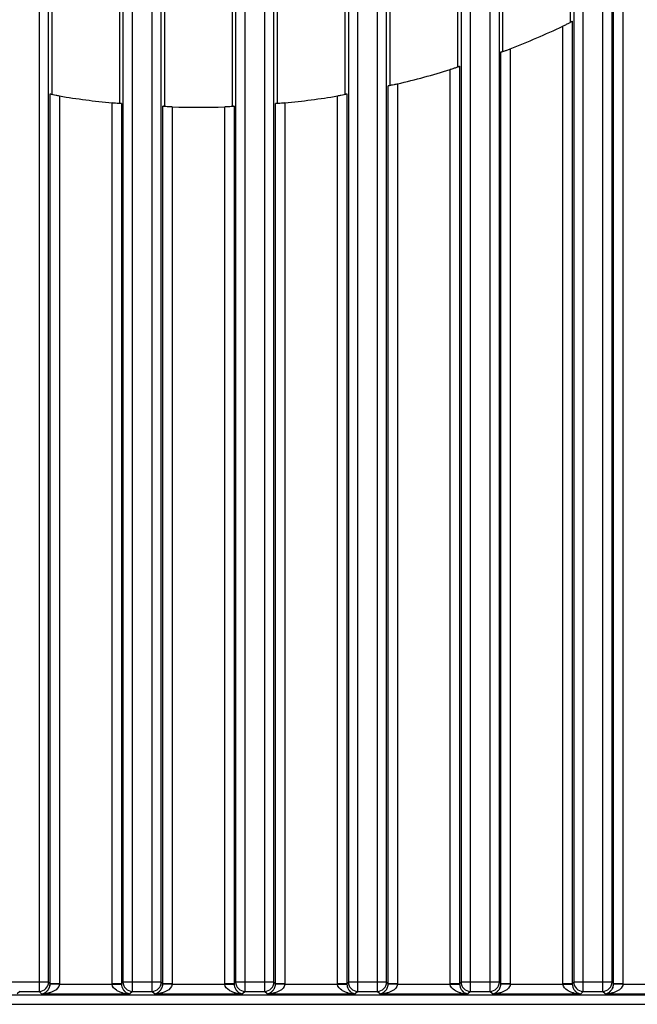
# Model space of a CAD drawing. Units: millimetres. Extents: x -246 to 1275, y 71 to 698.
# Drawn here: x 238 to 303, y 230 to 335 of the extents above; entities that cross this region are included whole.
import ezdxf

# ---------------------------------------------------------------- set-up
doc = ezdxf.new("R2010")
doc.units = ezdxf.units.MM
doc.header["$LTSCALE"] = 46.255
doc.layers.get('0').update_dxf_attribs({"linetype": 'CONTINUOUS'})
doc.layers.add('NOGEOM', color=7, linetype='CONTINUOUS')

msp = doc.modelspace()

# ---------------------------------------------------------------- linework, layer by layer
at = {"color": 7, "linetype": 'Continuous'}
for p, q in [((239.67, 530.71), (239.67, 231.44)), ((249.59, 231.44), (249.59, 530.71)), ((251.67, 530.71), (251.67, 231.44)), ((261.59, 231.44), (261.59, 530.71)), ((263.67, 530.71), (263.67, 231.44)), ((273.59, 231.44), (273.59, 530.71)), ((275.67, 530.71), (275.67, 231.44)), ((285.59, 231.44), (285.59, 530.71)), ((287.67, 530.71), (287.67, 231.44)), ((297.59, 231.44), (297.59, 530.71)), ((299.67, 530.71), (299.67, 231.44)), ((240.67, 232.44), (240.67, 529.71)), ((248.59, 529.71), (248.59, 232.44)), ((252.67, 232.44), (252.67, 529.71)), ((260.59, 529.71), (260.59, 232.44)), ((264.67, 232.44), (264.67, 529.71)), ((272.59, 529.71), (272.59, 232.44)), ((276.67, 232.44), (276.67, 529.71)), ((284.59, 529.71), (284.59, 232.44)), ((288.67, 232.44), (288.67, 529.71)), ((296.59, 529.71), (296.59, 232.44)), ((300.67, 232.44), (300.67, 529.71)), ((296.22, 379.24), (296.22, 334.61)), ((289.04, 331.53), (289.04, 377.28)), ((284.22, 376.23), (284.22, 329.86)), ((241.04, 326.94), (241.04, 374.41)), ((272.22, 374.41), (272.22, 326.94)), ((277.04, 327.88), (277.04, 375.01)), ((248.22, 373.82), (248.22, 325.99)), ((253.04, 325.7), (253.04, 373.62)), ((260.22, 373.62), (260.22, 325.7)), ((265.04, 325.99), (265.04, 373.82)), ((300.83, 232.28), (300.83, 337.02)), ((301.83, 337.52), (301.83, 232.28)), ((296.43, 334.74), (296.43, 232.28)), ((295.43, 232.28), (295.43, 334.21)), ((288.83, 232.28), (288.83, 331.48)), ((289.83, 331.81), (289.83, 232.28)), ((283.43, 232.28), (283.43, 329.59)), ((284.43, 329.95), (284.43, 232.28)), ((276.83, 232.28), (276.83, 327.88)), ((277.83, 328.06), (277.83, 232.28)), ((240.83, 232.28), (240.83, 327)), ((241.83, 326.78), (241.83, 232.28)), ((247.43, 232.28), (247.43, 326.04)), ((265.83, 326.04), (265.83, 232.28)), ((271.43, 232.28), (271.43, 326.78)), ((272.43, 327), (272.43, 232.28)), ((248.43, 325.99), (248.43, 232.28)), ((252.83, 232.28), (252.83, 325.7)), ((253.83, 325.62), (253.83, 232.28)), ((259.43, 232.28), (259.43, 325.62)), ((260.43, 325.7), (260.43, 232.28)), ((264.83, 232.28), (264.83, 325.99)), ((240.67, 232.44), (236.59, 232.44)), ((240.67, 232.44), (240.83, 232.28)), ((240.83, 232.28), (241.83, 232.28)), ((241.83, 232.18), (240.83, 232.23)), ((247.43, 232.18), (241.83, 232.18)), ((247.43, 232.28), (248.43, 232.28)), ((247.43, 232.18), (248.43, 232.23)), ((248.43, 232.28), (248.59, 232.44)), ((252.67, 232.44), (248.59, 232.44)), ((252.67, 232.44), (252.83, 232.28)), ((252.83, 232.28), (253.83, 232.28)), ((253.83, 232.18), (252.83, 232.23)), ((259.43, 232.18), (253.83, 232.18)), ((259.43, 232.28), (260.43, 232.28)), ((259.43, 232.18), (260.43, 232.23)), ((260.43, 232.28), (260.59, 232.44)), ((264.67, 232.44), (260.59, 232.44)), ((264.67, 232.44), (264.83, 232.28)), ((264.83, 232.28), (265.83, 232.28)), ((265.83, 232.18), (264.83, 232.23)), ((271.43, 232.18), (265.83, 232.18)), ((271.43, 232.28), (272.43, 232.28)), ((271.43, 232.18), (272.43, 232.23)), ((272.43, 232.28), (272.59, 232.44)), ((276.67, 232.44), (272.59, 232.44)), ((276.67, 232.44), (276.83, 232.28)), ((276.83, 232.28), (277.83, 232.28)), ((277.83, 232.18), (276.83, 232.23)), ((283.43, 232.18), (277.83, 232.18)), ((283.43, 232.28), (284.43, 232.28)), ((283.43, 232.18), (284.43, 232.23)), ((284.43, 232.28), (284.59, 232.44)), ((288.67, 232.44), (284.59, 232.44)), ((288.67, 232.44), (288.83, 232.28)), ((288.83, 232.28), (289.83, 232.28)), ((289.83, 232.18), (288.83, 232.23)), ((295.43, 232.18), (289.83, 232.18)), ((295.43, 232.28), (296.43, 232.28)), ((295.43, 232.18), (296.43, 232.23)), ((296.43, 232.28), (296.59, 232.44)), ((300.67, 232.44), (296.59, 232.44)), ((300.67, 232.44), (300.83, 232.28)), ((300.83, 232.28), (301.83, 232.28)), ((301.83, 232.18), (300.83, 232.23)), ((307.43, 232.18), (301.83, 232.18)), ((165.6, 231.08), (347.66, 231.08)), ((237.59, 231.44), (237.33, 231.18)), ((237.59, 231.44), (239.67, 231.44)), ((239.93, 231.18), (239.67, 231.44)), ((239.93, 231.18), (249.33, 231.18)), ((249.59, 231.44), (249.33, 231.18)), ((249.59, 231.44), (251.67, 231.44)), ((251.93, 231.18), (251.67, 231.44)), ((251.93, 231.18), (261.33, 231.18)), ((261.59, 231.44), (261.33, 231.18)), ((261.59, 231.44), (263.67, 231.44)), ((263.93, 231.18), (263.67, 231.44)), ((263.93, 231.18), (273.33, 231.18)), ((273.59, 231.44), (273.33, 231.18)), ((273.59, 231.44), (275.67, 231.44)), ((275.93, 231.18), (275.67, 231.44)), ((275.93, 231.18), (285.33, 231.18)), ((285.59, 231.44), (285.33, 231.18)), ((285.59, 231.44), (287.67, 231.44)), ((287.93, 231.18), (287.67, 231.44)), ((287.93, 231.18), (297.33, 231.18)), ((297.59, 231.44), (297.33, 231.18)), ((297.59, 231.44), (299.67, 231.44)), ((299.93, 231.18), (299.67, 231.44)), ((299.93, 231.18), (309.33, 231.18))]:
    msp.add_line(p, q, dxfattribs=at)
for centre, radius, start, end in [((256.63, 417.08), 91.5, 291.2741, 295.0909), ((256.63, 417.08), 91.5, 283.3962, 287.0321), ((256.63, 417.08), 91.5, 260.6909, 264.23), ((256.63, 417.08), 91.5, 275.77, 279.3091), ((256.63, 417.08), 91.5, 268.2458, 271.7542), ((239.67, 232.45), 1, 270.1898, 359.8102), ((239.67, 232.28), 1.16, 321.7646, 329.7694), ((239.67, 232.28), 1.16, 321.7327, 329.7651), ((239.6, 232.32), 1.23, 329.7345, 331.6908), ((239.66, 232.29), 1.17, 329.7531, 331.8159), ((239.65, 232.29), 1.18, 331.8175, 336.0628), ((239.66, 232.29), 1.17, 331.6557, 335.911), ((239.65, 232.29), 1.19, 336.067, 345.2627), ((239.68, 232.28), 1.15, 335.986, 344.0467), ((239.67, 232.29), 1.16, 345.2433, 357.2501), ((239.83, 232.28), 1, 357.3124, 0.1562), ((239.83, 232.28), 2, 357.1569, 359.9999), ((249.43, 232.28), 2, 180.0001, 182.8431), ((249.43, 232.28), 1, 179.8438, 182.6876), ((249.59, 232.28), 1.16, 195.0437, 199.8695), ((249.62, 232.29), 1.19, 196.6427, 199.9018), ((249.61, 232.29), 1.19, 199.9048, 209.1026), ((249.6, 232.28), 1.17, 209.0899, 214.3883), ((249.6, 232.28), 1.17, 209.1093, 214.4117), ((249.59, 232.45), 1, 180.1898, 269.8102), ((251.67, 232.45), 1, 270.1898, 359.8102), ((251.67, 232.28), 1.16, 321.7646, 329.7694), ((251.67, 232.28), 1.16, 321.7327, 329.7651), ((251.6, 232.32), 1.23, 329.7345, 331.6908), ((251.66, 232.29), 1.17, 329.7531, 331.8159), ((251.65, 232.29), 1.18, 331.8175, 336.0628), ((251.66, 232.29), 1.17, 331.6557, 335.911), ((251.65, 232.29), 1.19, 336.067, 345.2627), ((251.68, 232.28), 1.15, 335.986, 344.0467), ((251.67, 232.29), 1.16, 345.2433, 357.2501), ((251.83, 232.28), 1, 357.3124, 0.1562), ((251.83, 232.28), 2, 357.1569, 359.9999), ((261.43, 232.28), 2, 180.0001, 182.8431), ((261.43, 232.28), 1, 179.8438, 182.6876), ((261.59, 232.28), 1.16, 195.0437, 199.8695), ((261.62, 232.29), 1.19, 196.6427, 199.9018), ((261.61, 232.29), 1.19, 199.9048, 209.1026), ((261.6, 232.28), 1.17, 209.0899, 214.3883), ((261.6, 232.28), 1.17, 209.1093, 214.4117), ((261.59, 232.45), 1, 180.1898, 269.8102), ((263.67, 232.45), 1, 270.1898, 359.8102), ((263.67, 232.28), 1.16, 321.7646, 329.7694), ((263.67, 232.28), 1.16, 321.7327, 329.7651), ((263.6, 232.32), 1.23, 329.7345, 331.6908), ((263.66, 232.29), 1.17, 329.7531, 331.8159), ((263.65, 232.29), 1.18, 331.8175, 336.0628), ((263.66, 232.29), 1.17, 331.6557, 335.911), ((263.65, 232.29), 1.19, 336.067, 345.2627), ((263.68, 232.28), 1.15, 335.986, 344.0467), ((263.67, 232.29), 1.16, 345.2433, 357.2501), ((263.83, 232.28), 1, 357.3124, 0.1562), ((263.83, 232.28), 2, 357.1569, 359.9999), ((273.43, 232.28), 2, 180.0001, 182.8431), ((273.43, 232.28), 1, 179.8438, 182.6876), ((273.59, 232.28), 1.16, 195.0437, 199.8695), ((273.62, 232.29), 1.19, 196.6427, 199.9018), ((273.61, 232.29), 1.19, 199.9048, 209.1026), ((273.6, 232.28), 1.17, 209.0899, 214.3883), ((273.6, 232.28), 1.17, 209.1093, 214.4117), ((273.59, 232.45), 1, 180.1898, 269.8102), ((275.67, 232.45), 1, 270.1898, 359.8102), ((275.67, 232.28), 1.16, 321.7646, 329.7694), ((275.67, 232.28), 1.16, 321.7327, 329.7651), ((275.6, 232.32), 1.23, 329.7345, 331.6908), ((275.66, 232.29), 1.17, 329.7531, 331.8159), ((275.65, 232.29), 1.18, 331.8175, 336.0628), ((275.66, 232.29), 1.17, 331.6557, 335.911), ((275.65, 232.29), 1.19, 336.067, 345.2627), ((275.68, 232.28), 1.15, 335.986, 344.0467), ((275.67, 232.29), 1.16, 345.2433, 357.2501), ((275.83, 232.28), 1, 357.3124, 0.1562), ((275.83, 232.28), 2, 357.1569, 359.9999), ((285.43, 232.28), 2, 180.0001, 182.8431), ((285.43, 232.28), 1, 179.8438, 182.6876), ((285.59, 232.28), 1.16, 195.0437, 199.8695), ((285.62, 232.29), 1.19, 196.6427, 199.9018), ((285.61, 232.29), 1.19, 199.9048, 209.1026), ((285.6, 232.28), 1.17, 209.0899, 214.3883), ((285.6, 232.28), 1.17, 209.1093, 214.4117), ((285.59, 232.45), 1, 180.1898, 269.8102), ((287.67, 232.45), 1, 270.1898, 359.8102), ((287.67, 232.28), 1.16, 321.7646, 329.7694), ((287.67, 232.28), 1.16, 321.7327, 329.7651), ((287.6, 232.32), 1.23, 329.7345, 331.6908), ((287.66, 232.29), 1.17, 329.7531, 331.8159), ((287.65, 232.29), 1.18, 331.8175, 336.0628), ((287.66, 232.29), 1.17, 331.6557, 335.911), ((287.65, 232.29), 1.19, 336.067, 345.2627), ((287.68, 232.28), 1.15, 335.986, 344.0467), ((287.67, 232.29), 1.16, 345.2433, 357.2501), ((287.83, 232.28), 1, 357.3124, 0.1562), ((287.83, 232.28), 2, 357.1569, 359.9999), ((297.43, 232.28), 2, 180.0001, 182.8431), ((297.43, 232.28), 1, 179.8438, 182.6876), ((297.59, 232.28), 1.16, 195.0437, 199.8695), ((297.62, 232.29), 1.19, 196.6427, 199.9018), ((297.61, 232.29), 1.19, 199.9048, 209.1026), ((297.6, 232.28), 1.17, 209.0899, 214.3883), ((297.6, 232.28), 1.17, 209.1093, 214.4117), ((297.59, 232.45), 1, 180.1898, 269.8102), ((299.67, 232.45), 1, 270.1898, 359.8102), ((299.67, 232.28), 1.16, 321.7646, 329.7694), ((299.67, 232.28), 1.16, 321.7327, 329.7651), ((299.6, 232.32), 1.23, 329.7345, 331.6908), ((299.66, 232.29), 1.17, 329.7531, 331.8159), ((299.65, 232.29), 1.18, 331.8175, 336.0628), ((299.66, 232.29), 1.17, 331.6557, 335.911), ((299.65, 232.29), 1.19, 336.067, 345.2627), ((299.68, 232.28), 1.15, 335.986, 344.0467), ((299.67, 232.29), 1.16, 345.2433, 357.2501), ((299.83, 232.28), 1, 357.3124, 0.1562), ((299.83, 232.28), 2, 357.1569, 359.9999), ((239.83, 232.04), 0.861, 276.5628, 288.145), ((239.83, 234.79), 3.61, 271.5795, 274.3119), ((239.81, 232.1), 0.924, 288.1692, 289.841), ((239.81, 232.11), 0.934, 289.8403, 291.4844), ((239.81, 232.11), 0.937, 291.4828, 294.907), ((239.8, 232.14), 0.965, 294.9654, 302.7657), ((239.75, 232.2), 1.04, 302.7896, 312.4125), ((239.75, 232.2), 1.04, 302.9457, 312.4339), ((239.72, 232.24), 1.09, 312.4005, 316.8536), ((239.73, 232.23), 1.08, 312.3655, 316.8618), ((239.7, 232.26), 1.12, 316.8757, 321.7326), ((239.7, 232.26), 1.12, 316.8557, 321.719), ((249.38, 234.45), 3.26, 255.2433, 261.9135), ((249.58, 232.27), 1.15, 214.4105, 219.531), ((249.58, 232.27), 1.14, 214.4096, 219.5415), ((249.56, 232.25), 1.11, 219.5472, 223.8934), ((249.55, 232.25), 1.11, 219.521, 223.9016), ((249.53, 232.23), 1.08, 223.8988, 231.3906), ((249.53, 232.22), 1.08, 223.8709, 231.3847), ((249.5, 232.19), 1.03, 231.4188, 234.5425), ((249.5, 232.19), 1.03, 231.4103, 234.5374), ((249.43, 234.75), 3.57, 261.8655, 268.4413), ((249.45, 232.11), 0.941, 246.6146, 248.0446), ((249.44, 232.09), 0.912, 246.5439, 251.9969), ((249.45, 232.11), 0.933, 248.0377, 251.8116), ((249.43, 232.04), 0.861, 251.855, 263.4372), ((251.83, 232.04), 0.861, 276.5628, 288.145), ((251.83, 234.79), 3.61, 271.5795, 274.3119), ((251.81, 232.1), 0.924, 288.1692, 289.841), ((251.81, 232.11), 0.934, 289.8403, 291.4844), ((251.81, 232.11), 0.937, 291.4828, 294.907), ((251.8, 232.14), 0.965, 294.9654, 302.7657), ((251.75, 232.2), 1.04, 302.7896, 312.4125), ((251.75, 232.2), 1.04, 302.9457, 312.4339), ((251.72, 232.24), 1.09, 312.4005, 316.8536), ((251.73, 232.23), 1.08, 312.3655, 316.8618), ((251.7, 232.26), 1.12, 316.8757, 321.7326), ((251.7, 232.26), 1.12, 316.8557, 321.719), ((261.38, 234.45), 3.26, 255.2433, 261.9135), ((261.58, 232.27), 1.15, 214.4105, 219.531), ((261.58, 232.27), 1.14, 214.4096, 219.5415), ((261.56, 232.25), 1.11, 219.5472, 223.8934), ((261.55, 232.25), 1.11, 219.521, 223.9016), ((261.53, 232.23), 1.08, 223.8988, 231.3906), ((261.53, 232.22), 1.08, 223.8709, 231.3847), ((261.5, 232.19), 1.03, 231.4188, 234.5425), ((261.5, 232.19), 1.03, 231.4103, 234.5374), ((261.43, 234.75), 3.57, 261.8655, 268.4413), ((261.45, 232.11), 0.941, 246.6146, 248.0446), ((261.44, 232.09), 0.912, 246.5439, 251.9969), ((261.45, 232.11), 0.933, 248.0377, 251.8116), ((261.43, 232.04), 0.861, 251.855, 263.4372), ((263.83, 232.04), 0.861, 276.5628, 288.145), ((263.83, 234.79), 3.61, 271.5795, 274.3119), ((263.81, 232.1), 0.924, 288.1692, 289.841), ((263.81, 232.11), 0.934, 289.8403, 291.4844), ((263.81, 232.11), 0.937, 291.4828, 294.907), ((263.8, 232.14), 0.965, 294.9654, 302.7657), ((263.75, 232.2), 1.04, 302.7896, 312.4125), ((263.75, 232.2), 1.04, 302.9457, 312.4339), ((263.72, 232.24), 1.09, 312.4005, 316.8536), ((263.73, 232.23), 1.08, 312.3655, 316.8618), ((263.7, 232.26), 1.12, 316.8757, 321.7326), ((263.7, 232.26), 1.12, 316.8557, 321.719), ((273.38, 234.45), 3.26, 255.2433, 261.9135), ((273.58, 232.27), 1.15, 214.4105, 219.531), ((273.58, 232.27), 1.14, 214.4096, 219.5415), ((273.56, 232.25), 1.11, 219.5472, 223.8934), ((273.55, 232.25), 1.11, 219.521, 223.9016), ((273.53, 232.23), 1.08, 223.8988, 231.3906), ((273.53, 232.22), 1.08, 223.8709, 231.3847), ((273.5, 232.19), 1.03, 231.4188, 234.5425), ((273.5, 232.19), 1.03, 231.4103, 234.5374), ((273.43, 234.75), 3.57, 261.8655, 268.4413), ((273.45, 232.11), 0.941, 246.6146, 248.0446), ((273.44, 232.09), 0.912, 246.5439, 251.9969), ((273.45, 232.11), 0.933, 248.0377, 251.8116), ((273.43, 232.04), 0.861, 251.855, 263.4372), ((275.83, 232.04), 0.861, 276.5628, 288.145), ((275.83, 234.79), 3.61, 271.5795, 274.3119), ((275.81, 232.1), 0.924, 288.1692, 289.841), ((275.81, 232.11), 0.934, 289.8403, 291.4844), ((275.81, 232.11), 0.937, 291.4828, 294.907), ((275.8, 232.14), 0.965, 294.9654, 302.7657), ((275.75, 232.2), 1.04, 302.7896, 312.4125), ((275.75, 232.2), 1.04, 302.9457, 312.4339), ((275.72, 232.24), 1.09, 312.4005, 316.8536), ((275.73, 232.23), 1.08, 312.3655, 316.8618), ((275.7, 232.26), 1.12, 316.8757, 321.7326), ((275.7, 232.26), 1.12, 316.8557, 321.719), ((285.38, 234.45), 3.26, 255.2433, 261.9135), ((285.58, 232.27), 1.15, 214.4105, 219.531), ((285.58, 232.27), 1.14, 214.4096, 219.5415), ((285.56, 232.25), 1.11, 219.5472, 223.8934), ((285.55, 232.25), 1.11, 219.521, 223.9016), ((285.53, 232.23), 1.08, 223.8988, 231.3906), ((285.53, 232.22), 1.08, 223.8709, 231.3847), ((285.5, 232.19), 1.03, 231.4188, 234.5425), ((285.5, 232.19), 1.03, 231.4103, 234.5374), ((285.43, 234.75), 3.57, 261.8655, 268.4413), ((285.45, 232.11), 0.941, 246.6146, 248.0446), ((285.44, 232.09), 0.912, 246.5439, 251.9969), ((285.45, 232.11), 0.933, 248.0377, 251.8116), ((285.43, 232.04), 0.861, 251.855, 263.4372), ((287.83, 232.04), 0.861, 276.5628, 288.145), ((287.83, 234.79), 3.61, 271.5795, 274.3119), ((287.81, 232.1), 0.924, 288.1692, 289.841), ((287.81, 232.11), 0.934, 289.8403, 291.4844), ((287.81, 232.11), 0.937, 291.4828, 294.907), ((287.8, 232.14), 0.965, 294.9654, 302.7657), ((287.75, 232.2), 1.04, 302.7896, 312.4125), ((287.75, 232.2), 1.04, 302.9457, 312.4339), ((287.72, 232.24), 1.09, 312.4005, 316.8536), ((287.73, 232.23), 1.08, 312.3655, 316.8618), ((287.7, 232.26), 1.12, 316.8757, 321.7326), ((287.7, 232.26), 1.12, 316.8557, 321.719), ((297.38, 234.45), 3.26, 255.2433, 261.9135), ((297.58, 232.27), 1.15, 214.4105, 219.531), ((297.58, 232.27), 1.14, 214.4096, 219.5415), ((297.56, 232.25), 1.11, 219.5472, 223.8934), ((297.55, 232.25), 1.11, 219.521, 223.9016), ((297.53, 232.23), 1.08, 223.8988, 231.3906), ((297.53, 232.22), 1.08, 223.8709, 231.3847), ((297.5, 232.19), 1.03, 231.4188, 234.5425), ((297.5, 232.19), 1.03, 231.4103, 234.5374), ((297.43, 234.75), 3.57, 261.8655, 268.4413), ((297.45, 232.11), 0.941, 246.6146, 248.0446), ((297.44, 232.09), 0.912, 246.5439, 251.9969), ((297.45, 232.11), 0.933, 248.0377, 251.8116), ((297.43, 232.04), 0.861, 251.855, 263.4372), ((299.83, 232.04), 0.861, 276.5628, 288.145), ((299.83, 234.79), 3.61, 271.5795, 274.3119), ((299.81, 232.1), 0.924, 288.1692, 289.841), ((299.81, 232.11), 0.934, 289.8403, 291.4844), ((299.81, 232.11), 0.937, 291.4828, 294.907), ((299.8, 232.14), 0.965, 294.9654, 302.7657), ((299.75, 232.2), 1.04, 302.7896, 312.4125), ((299.75, 232.2), 1.04, 302.9457, 312.4339), ((299.72, 232.24), 1.09, 312.4005, 316.8536), ((299.73, 232.23), 1.08, 312.3655, 316.8618), ((299.7, 232.26), 1.12, 316.8757, 321.7326), ((299.7, 232.26), 1.12, 316.8557, 321.719)]:
    msp.add_arc(centre, radius, start, end, dxfattribs=at)
for points, knots in [([(296.43, 334.74), (296.42, 334.73), (296.39, 334.71), (296.32, 334.66), (296.22, 334.61), (296.04, 334.51), (295.78, 334.37), (295.55, 334.27), (295.43, 334.21)], [0, 0, 0, 0, 0.035528, 0.106729, 0.20935, 0.337673, 0.649454, 1, 1, 1, 1]), ([(288.83, 331.48), (288.84, 331.48), (288.87, 331.49), (288.94, 331.5), (289.04, 331.53), (289.22, 331.58), (289.49, 331.68), (289.71, 331.76), (289.83, 331.81)], [0, 0, 0, 0, 0.027909, 0.092243, 0.190555, 0.317951, 0.636513, 1, 1, 1, 1]), ([(284.43, 329.95), (284.42, 329.94), (284.39, 329.93), (284.33, 329.9), (284.23, 329.86), (284.05, 329.79), (283.78, 329.7), (283.55, 329.63), (283.43, 329.59)], [0, 0, 0, 0, 0.03301, 0.100498, 0.199682, 0.326028, 0.640291, 1, 1, 1, 1]), ([(277.83, 328.06), (277.71, 328.04), (277.48, 327.98), (277.21, 327.93), (277.03, 327.9), (276.93, 327.88), (276.87, 327.88), (276.84, 327.88), (276.83, 327.88)], [0, 0, 0, 0, 0.368743, 0.687396, 0.812816, 0.908997, 0.97191, 1, 1, 1, 1]), ([(241.83, 326.78), (241.71, 326.8), (241.48, 326.84), (241.21, 326.89), (241.03, 326.94), (240.93, 326.96), (240.87, 326.98), (240.84, 326.99), (240.83, 327)], [0, 0, 0, 0, 0.365968, 0.681872, 0.806891, 0.90382, 0.96883, 1, 1, 1, 1]), ([(248.43, 325.99), (248.42, 325.99), (248.39, 325.99), (248.33, 325.98), (248.23, 325.98), (248.05, 325.99), (247.78, 326.01), (247.55, 326.03), (247.43, 326.04)], [0, 0, 0, 0, 0.028771, 0.091538, 0.18696, 0.311472, 0.629495, 1, 1, 1, 1]), ([(265.83, 326.04), (265.71, 326.03), (265.48, 326.01), (265.21, 325.99), (265.03, 325.98), (264.93, 325.98), (264.87, 325.99), (264.84, 325.99), (264.83, 325.99)], [0, 0, 0, 0, 0.37051, 0.688534, 0.813045, 0.908465, 0.97123, 1, 1, 1, 1]), ([(272.43, 327), (272.42, 326.99), (272.39, 326.98), (272.33, 326.96), (272.23, 326.94), (272.05, 326.89), (271.78, 326.84), (271.55, 326.8), (271.43, 326.78)], [0, 0, 0, 0, 0.03117, 0.09618, 0.193107, 0.318122, 0.634028, 1, 1, 1, 1]), ([(253.83, 325.62), (253.71, 325.62), (253.48, 325.63), (253.2, 325.65), (253.03, 325.67), (252.93, 325.68), (252.87, 325.69), (252.84, 325.7), (252.83, 325.7)], [0, 0, 0, 0, 0.369548, 0.686653, 0.811048, 0.906737, 0.970211, 1, 1, 1, 1]), ([(260.43, 325.7), (260.42, 325.7), (260.39, 325.69), (260.33, 325.68), (260.23, 325.67), (260.06, 325.65), (259.78, 325.63), (259.56, 325.62), (259.43, 325.62)], [0, 0, 0, 0, 0.02979, 0.093263, 0.188953, 0.313347, 0.630453, 1, 1, 1, 1]), ([(240.78, 231.96), (240.79, 231.98), (240.81, 232.07), (240.83, 232.16), (240.83, 232.23)], [0, 0, 0, 0, 0.238369, 1, 1, 1, 1]), ([(241.83, 232.18), (241.82, 232.1), (241.7, 231.74), (241.33, 231.52), (241.05, 231.41)], [0, 0, 0, 0, 0.203963, 1, 1, 1, 1]), ([(248.22, 231.4), (248.11, 231.45), (247.78, 231.61), (247.46, 231.92), (247.43, 232.18)], [0, 0, 0, 0, 0.310334, 1, 1, 1, 1]), ([(252.78, 231.96), (252.79, 231.98), (252.81, 232.07), (252.83, 232.16), (252.83, 232.23)], [0, 0, 0, 0, 0.238369, 1, 1, 1, 1]), ([(253.83, 232.18), (253.82, 232.1), (253.7, 231.74), (253.33, 231.52), (253.05, 231.41)], [0, 0, 0, 0, 0.203963, 1, 1, 1, 1]), ([(260.22, 231.4), (260.11, 231.45), (259.78, 231.61), (259.46, 231.92), (259.43, 232.18)], [0, 0, 0, 0, 0.310334, 1, 1, 1, 1]), ([(264.78, 231.96), (264.79, 231.98), (264.81, 232.07), (264.83, 232.16), (264.83, 232.23)], [0, 0, 0, 0, 0.238369, 1, 1, 1, 1]), ([(265.83, 232.18), (265.82, 232.1), (265.7, 231.74), (265.33, 231.52), (265.05, 231.41)], [0, 0, 0, 0, 0.203963, 1, 1, 1, 1]), ([(272.22, 231.4), (272.11, 231.45), (271.78, 231.61), (271.46, 231.92), (271.43, 232.18)], [0, 0, 0, 0, 0.310334, 1, 1, 1, 1]), ([(276.78, 231.96), (276.79, 231.98), (276.81, 232.07), (276.83, 232.16), (276.83, 232.23)], [0, 0, 0, 0, 0.238369, 1, 1, 1, 1]), ([(277.83, 232.18), (277.82, 232.1), (277.7, 231.74), (277.33, 231.52), (277.05, 231.41)], [0, 0, 0, 0, 0.203963, 1, 1, 1, 1]), ([(284.22, 231.4), (284.11, 231.45), (283.78, 231.61), (283.46, 231.92), (283.43, 232.18)], [0, 0, 0, 0, 0.310334, 1, 1, 1, 1]), ([(288.78, 231.96), (288.79, 231.98), (288.81, 232.07), (288.83, 232.16), (288.83, 232.23)], [0, 0, 0, 0, 0.238369, 1, 1, 1, 1]), ([(289.83, 232.18), (289.82, 232.1), (289.7, 231.74), (289.33, 231.52), (289.05, 231.41)], [0, 0, 0, 0, 0.203963, 1, 1, 1, 1]), ([(296.22, 231.4), (296.11, 231.45), (295.78, 231.61), (295.46, 231.92), (295.43, 232.18)], [0, 0, 0, 0, 0.310334, 1, 1, 1, 1]), ([(300.78, 231.96), (300.79, 231.98), (300.81, 232.07), (300.83, 232.16), (300.83, 232.23)], [0, 0, 0, 0, 0.238369, 1, 1, 1, 1]), ([(301.83, 232.18), (301.82, 232.1), (301.7, 231.74), (301.33, 231.52), (301.05, 231.41)], [0, 0, 0, 0, 0.203963, 1, 1, 1, 1]), ([(240.72, 231.29), (240.67, 231.28), (240.47, 231.23), (240.26, 231.2), (240.1, 231.19)], [0, 0, 0, 0, 0.244043, 1, 1, 1, 1]), ([(252.72, 231.29), (252.67, 231.28), (252.47, 231.23), (252.26, 231.2), (252.1, 231.19)], [0, 0, 0, 0, 0.244043, 1, 1, 1, 1]), ([(264.72, 231.29), (264.67, 231.28), (264.47, 231.23), (264.26, 231.2), (264.1, 231.19)], [0, 0, 0, 0, 0.244043, 1, 1, 1, 1]), ([(276.72, 231.29), (276.67, 231.28), (276.47, 231.23), (276.26, 231.2), (276.1, 231.19)], [0, 0, 0, 0, 0.244043, 1, 1, 1, 1]), ([(288.72, 231.29), (288.67, 231.28), (288.47, 231.23), (288.26, 231.2), (288.1, 231.19)], [0, 0, 0, 0, 0.244043, 1, 1, 1, 1]), ([(300.72, 231.29), (300.67, 231.28), (300.47, 231.23), (300.26, 231.2), (300.1, 231.19)], [0, 0, 0, 0, 0.244043, 1, 1, 1, 1])]:
    msp.add_open_spline(points, degree=3, knots=knots, dxfattribs=at)
for points in [[(248.43, 232.23), (248.44, 232.14), (248.45, 232.04), (248.48, 231.95)], [(248.5, 231.89), (248.52, 231.83), (248.55, 231.77), (248.58, 231.72)], [(260.43, 232.23), (260.44, 232.14), (260.45, 232.04), (260.48, 231.95)], [(260.5, 231.89), (260.52, 231.83), (260.55, 231.77), (260.58, 231.72)], [(272.43, 232.23), (272.44, 232.14), (272.45, 232.04), (272.48, 231.95)], [(272.5, 231.89), (272.52, 231.83), (272.55, 231.77), (272.58, 231.72)], [(284.43, 232.23), (284.44, 232.14), (284.45, 232.04), (284.48, 231.95)], [(284.5, 231.89), (284.52, 231.83), (284.55, 231.77), (284.58, 231.72)], [(296.43, 232.23), (296.44, 232.14), (296.45, 232.04), (296.48, 231.95)], [(296.5, 231.89), (296.52, 231.83), (296.55, 231.77), (296.58, 231.72)], [(239.93, 231.18), (240, 231.19), (240.06, 231.21), (240.13, 231.23)], [(240.13, 231.23), (240.19, 231.25), (240.26, 231.29), (240.32, 231.33)], [(241.05, 231.41), (240.94, 231.36), (240.83, 231.32), (240.72, 231.29)], [(248.55, 231.29), (248.44, 231.32), (248.32, 231.36), (248.22, 231.4)], [(248.9, 231.35), (248.96, 231.31), (249.02, 231.28), (249.08, 231.25)], [(249.16, 231.22), (249.22, 231.2), (249.27, 231.19), (249.33, 231.18)], [(251.93, 231.18), (252, 231.19), (252.06, 231.21), (252.13, 231.23)], [(252.13, 231.23), (252.19, 231.25), (252.26, 231.29), (252.32, 231.33)], [(253.05, 231.41), (252.94, 231.36), (252.83, 231.32), (252.72, 231.29)], [(260.55, 231.29), (260.44, 231.32), (260.32, 231.36), (260.22, 231.4)], [(260.9, 231.35), (260.96, 231.31), (261.02, 231.28), (261.08, 231.25)], [(261.16, 231.22), (261.22, 231.2), (261.27, 231.19), (261.33, 231.18)], [(263.93, 231.18), (264, 231.19), (264.06, 231.21), (264.13, 231.23)], [(264.13, 231.23), (264.19, 231.25), (264.26, 231.29), (264.32, 231.33)], [(265.05, 231.41), (264.94, 231.36), (264.83, 231.32), (264.72, 231.29)], [(272.55, 231.29), (272.44, 231.32), (272.32, 231.36), (272.22, 231.4)], [(272.9, 231.35), (272.96, 231.31), (273.02, 231.28), (273.08, 231.25)], [(273.16, 231.22), (273.22, 231.2), (273.27, 231.19), (273.33, 231.18)], [(275.93, 231.18), (276, 231.19), (276.06, 231.21), (276.13, 231.23)], [(276.13, 231.23), (276.19, 231.25), (276.26, 231.29), (276.32, 231.33)], [(277.05, 231.41), (276.94, 231.36), (276.83, 231.32), (276.72, 231.29)], [(284.55, 231.29), (284.44, 231.32), (284.32, 231.36), (284.22, 231.4)], [(284.9, 231.35), (284.96, 231.31), (285.02, 231.28), (285.08, 231.25)], [(285.16, 231.22), (285.22, 231.2), (285.27, 231.19), (285.33, 231.18)], [(287.93, 231.18), (288, 231.19), (288.06, 231.21), (288.13, 231.23)], [(288.13, 231.23), (288.19, 231.25), (288.26, 231.29), (288.32, 231.33)], [(289.05, 231.41), (288.94, 231.36), (288.83, 231.32), (288.72, 231.29)], [(296.55, 231.29), (296.44, 231.32), (296.32, 231.36), (296.22, 231.4)], [(296.9, 231.35), (296.96, 231.31), (297.02, 231.28), (297.08, 231.25)], [(297.16, 231.22), (297.22, 231.2), (297.27, 231.19), (297.33, 231.18)], [(299.93, 231.18), (300, 231.19), (300.06, 231.21), (300.13, 231.23)], [(300.13, 231.23), (300.19, 231.25), (300.26, 231.29), (300.32, 231.33)], [(301.05, 231.41), (300.94, 231.36), (300.83, 231.32), (300.72, 231.29)]]:
    msp.add_open_spline(points, degree=3, dxfattribs=at)
at = {"layer": 'NOGEOM', "color": 7, "linetype": 'Continuous'}
msp.add_line((165.13, 230.08), (348.13, 230.08), dxfattribs=at)

doc.saveas('drawing.dxf')
